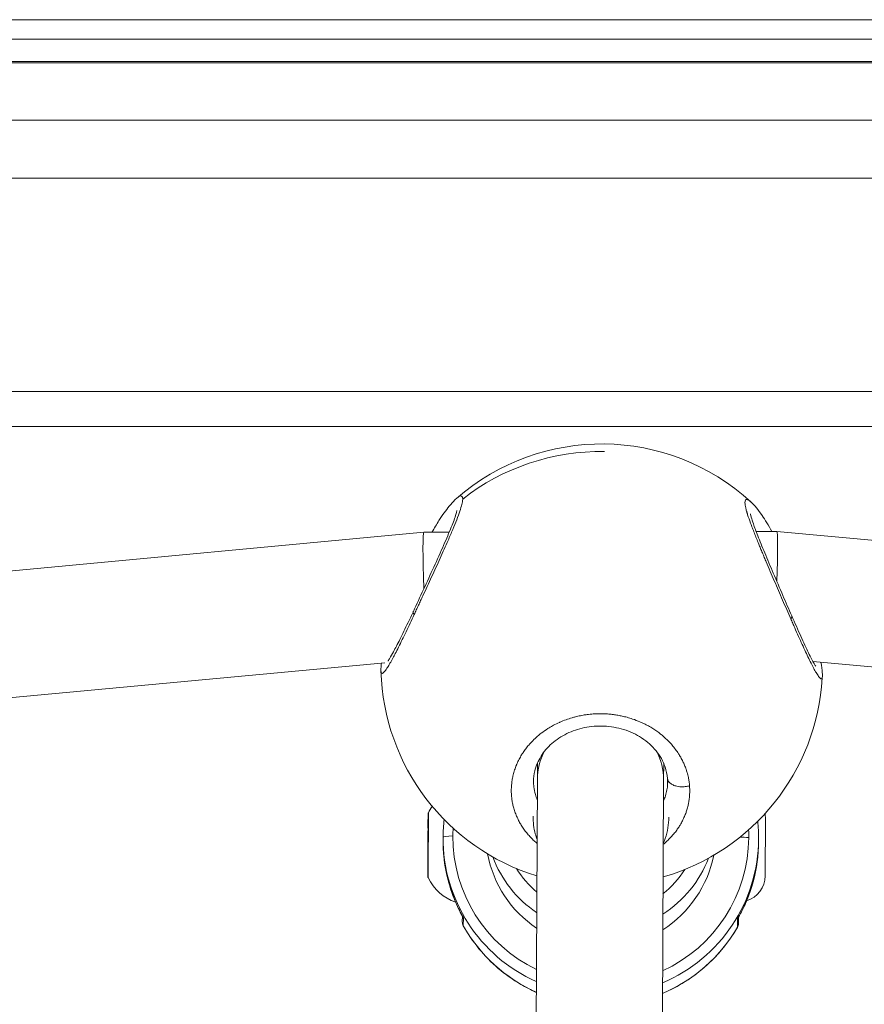
# Model space of a CAD drawing. Units: millimetres. Extents: x 8610 to 24393, y 6611 to 22250.
# Drawn here: x 12587 to 12694, y 8728 to 8853 of the extents above; entities that cross this region are included whole.
import ezdxf

# ---------------------------------------------------------------- set-up
doc = ezdxf.new("R2010")
doc.units = ezdxf.units.MM

msp = doc.modelspace()

# ---------------------------------------------------------------- linework, layer by layer
at = {"color": 0, "linetype": 'Continuous', "lineweight": 0, "extrusion": (0, 1, 0)}
for p, q in [((12945.02, 8852.69), (12421.02, 8852.69)), ((12421.02, 8850.24), (12945.02, 8850.24)), ((12945.02, 8847.41), (12421.02, 8847.41)), ((12421.02, 8847.21), (12945.02, 8847.21)), ((12421.02, 8839.96), (12945.02, 8839.96)), ((12421.02, 8832.61), (12945.02, 8832.61)), ((12421.02, 8805.56), (12945.02, 8805.56)), ((12945.02, 8801.12), (12421.02, 8801.12)), ((12637.85, 8787.7), (12465.02, 8771.58)), ((12641.05, 8787.71), (12637.85, 8787.7)), ((12641.36, 8787.71), (12641.36, 8787.71)), ((12679.65, 8787.8), (12679.65, 8787.8)), ((12682.56, 8787.81), (12679.95, 8787.8)), ((12858.02, 8771.58), (12682.56, 8787.81)), ((12632.9, 8771.17), (12465.02, 8755.51)), ((12858.02, 8755.51), (12687.16, 8771.31)), ((12668.26, 8761.77), (12668.26, 8761.77)), ((12652.24, 8758.46), (12652.23, 8756.4)), ((12668.24, 8758.41), (12668.23, 8756.32)), ((12652.23, 8756.4), (12652.06, 8723.99)), ((12668.23, 8756.32), (12668.07, 8726.26)), ((12668.74, 8756.07), (12668.74, 8755.98)), ((12638.36, 8750.71), (12638.37, 8751.9)), ((12638.42, 8752.13), (12638.38, 8744.61)), ((12681.13, 8751.45), (12681.09, 8744.15)), ((12638.36, 8750.71), (12638.36, 8750.63)), ((12638.36, 8750.53), (12638.36, 8750.63)), ((12638.36, 8750.29), (12638.36, 8750.53)), ((12638.34, 8746.93), (12638.36, 8749.58)), ((12640.27, 8749.06), (12640.27, 8748.73)), ((12680.27, 8748.51), (12680.27, 8748.85)), ((12680.27, 8748.85), (12680.27, 8748.51)), ((12638.34, 8746.93), (12638.34, 8746.48)), ((12638.33, 8744.79), (12638.34, 8745.72)), ((12638.33, 8744.25), (12638.33, 8744.79)), ((12638.34, 8745.72), (12638.34, 8745.78)), ((12638.34, 8745.72), (12638.34, 8745.72)), ((12638.33, 8744.25), (12638.33, 8744.16)), ((12638.38, 8744.61), (12638.37, 8743.93)), ((12642.72, 8739.05), (12642.71, 8738.3)), ((12642.84, 8737.8), (12642.85, 8738.82)), ((12677.58, 8737.62), (12677.58, 8738.63)), ((12677.72, 8738.86), (12677.71, 8738.11))]:
    msp.add_line(p, q, dxfattribs=at)
at = {"color": 0, "linetype": 'Continuous', "lineweight": 0, "extrusion": (0, 0, -1)}
for centre, radius, start, end in [((-12660.39, 8770.9), 28, 48.9047, 132.4712), ((-12660.39, 8770.9), 28, 287.078, 358.4368), ((-12660.39, 8770.9), 28, 183.4204, 253.8748), ((-12643.77, 8749.58), 5.93, 25.4526, 34.6211), ((-12638.87, 8751.92), 0.5, 13.5775, 25.4526), ((-12677.78, 8751.47), 3.35, 170.1869, 180.3087), ((-12638.61, 8750.53), 0.25, 341.6822, 0.3087), ((-12638.61, 8750.28), 0.25, 338.9462, 0.3087), ((-12638.59, 8745.77), 0.25, 0.3087, 8.807), ((-12638.83, 8744.14), 0.5, 335.1648, 347.0398), ((-12643.76, 8746.42), 5.93, 288.5624, 335.1648), ((-12677.74, 8744.17), 3.35, 180.3087, 252.6886)]:
    msp.add_arc(centre, radius, start, end, dxfattribs=at)
at = {"color": 0, "linetype": 'Continuous', "lineweight": 0}
for centre, major_axis, ratio, start_param, end_param in [((12660.39, 8770.9), (-28, 0.15), 0.965914, -1.577895, -0.884736), ((12638.23, 8779.7), (0.38, -8), 0.042496, -3.14352, -1.682552), ((12638.23, 8779.7), (0.38, -8), 0.042496, -1.609525, -1.609505), ((12660.23, 8756.36), (-8, 0.04), 0.966006, -0.478576, 0.000097), ((12660.23, 8756.36), (8, -0.04), 0.966006, 0.0053, 0.486146), ((12660.23, 8756.36), (8, -0.04), 0.966006, 0.000097, 0.0053), ((12643.27, 8749.04), (-3, 0.02), 0.0611, -0.94639, 0), ((12660.27, 8748.62), (20, -0.11), 0.998132, -0.518787, 0), ((12638.83, 8744.78), (-0.5, 0.003), 0.833857, 0, 0.438844), ((12638.59, 8745.72), (-0.25, 0.001), 0.946437, -0.011349, 0), ((12660.26, 8747.61), (20, -0.11), 0.998132, -1.163561, -0.518787), ((12676.59, 8738.15), (-1.09, 0.29), 0.940103, 2.889681, 3.378501)]:
    msp.add_ellipse(centre, major_axis=major_axis, ratio=ratio, start_param=start_param, end_param=end_param, dxfattribs=at)
at = {"color": 0, "linetype": 'Continuous', "lineweight": 0, "extrusion": (0, 0, -1)}
for centre, major_axis, ratio, start_param, end_param in [((12682.2, 8779.81), (-0.36, -8), 0.040044, -3.143489, -1.779516), ((12682.2, 8779.81), (-0.36, -8), 0.040044, -1.701573, -1.701564), ((12660.28, 8751.7), (12.6, -0.07), 0.998132, -2.566603, -2.566561), ((12657.95, 8756.82), (10.73, -1.63), 0.724718, -0.105246, -0.099091), ((12638.61, 8750.63), (-0.25, 0.001), 0.899987, -0.206645, 0), ((12660.27, 8749.1), (-18.75, 0.1), 0.998132, 0, 0.05246), ((12660.27, 8749.1), (18.75, -0.1), 0.998132, -0.05246, 0), ((12660.27, 8748.95), (-20, 0.11), 0.998132, -1.15499, 0), ((12660.27, 8748.62), (-20, 0.11), 0.998132, -0.518787, 0), ((12660.27, 8749.1), (-18.75, 0.1), 0.998132, -1.125453, 0), ((12660.27, 8748.95), (20, -0.11), 0.998132, 0, 1.163561), ((12660.27, 8749.1), (18.75, -0.1), 0.998132, 0, 1.134716), ((12684.87, 8749.47), (-10, 0.05), 0.0611, -0.94639, -0.801818), ((12660.27, 8749.6), (-14.6, 0.08), 0.998132, -0.984444, -0.189836), ((12660.28, 8751.58), (-14.6, 0.08), 0.998132, -0.984444, -0.358728), ((12660.27, 8749.6), (14.6, -0.08), 0.998132, 0.189836, 0.997309), ((12660.28, 8751.58), (14.6, -0.08), 0.998132, 0.358728, 0.997309), ((12660.28, 8751.7), (-12.6, 0.07), 0.998132, -0.874793, -0.560903), ((12660.28, 8751.7), (-12.6, 0.07), 0.998132, -2.580689, -2.250658), ((12643.72, 8739.43), (-0.86, 1.61), 0.583692, -1.640518, -1.608287), ((12676.71, 8739.25), (0.87, 1.6), 0.583692, 1.608287, 1.640518), ((12643.83, 8738.32), (1.09, 0.27), 0.940103, 2.889681, 3.378501), ((12660.26, 8747.61), (-20, 0.11), 0.998132, -1.15499, -0.518787)]:
    msp.add_ellipse(centre, major_axis=major_axis, ratio=ratio, start_param=start_param, end_param=end_param, dxfattribs=at)
at = {"color": 0, "linetype": 'Continuous', "lineweight": 0}
for points, knots in [([(12642.76, 8791.92), (12642.76, 8791.94), (12642.76, 8791.99), (12642.75, 8792.07), (12642.74, 8792.15), (12642.68, 8792.28), (12642.51, 8792.35), (12642.26, 8792.22), (12642.08, 8792.08), (12642.03, 8792.04), (12641.99, 8792.01), (12641.97, 8791.99)], [-39.001587, -39.001587, -39.001587, -39.001587, -38.858025, -38.542106, -38.226187, -37.910268, -36.646593, -35.382917, -35.224957, -35.066998, -34.914696, -34.914696, -34.914696, -34.914696]), ([(12636.62, 8777.28), (12636.7, 8777.47), (12636.88, 8777.86), (12637.16, 8778.44), (12637.43, 8779.04), (12637.8, 8779.84), (12638.27, 8780.85), (12638.82, 8782.05), (12639.37, 8783.25), (12639.91, 8784.43), (12640.43, 8785.58), (12640.97, 8786.8), (12641.51, 8788.07), (12642.02, 8789.33), (12642.42, 8790.4), (12642.68, 8791.28), (12642.75, 8791.69), (12642.76, 8791.86), (12642.76, 8791.87), (12642.76, 8791.89), (12642.76, 8791.91), (12642.76, 8791.92), (12642.76, 8791.92)], [-53.074368, -53.074368, -53.074368, -53.074368, -52.600497, -52.126619, -51.65274, -51.178862, -50.231105, -49.283349, -48.335592, -47.387835, -46.440078, -45.492322, -44.228646, -42.964971, -41.701295, -40.437619, -39.173944, -39.154199, -39.134454, -39.094964, -39.015984, -39.001587, -39.001587, -39.001587, -39.001587]), ([(12638.85, 8787.7), (12639.16, 8788.23), (12639.46, 8788.73), (12640.2, 8789.89), (12640.64, 8790.5), (12641.36, 8791.39), (12641.65, 8791.71), (12641.97, 8791.99)], [22.55003, 22.55003, 22.55003, 22.55003, 24.708827, 24.708827, 28.033944, 28.033944, 30.512659, 30.512659, 30.512659, 30.512659]), ([(12679.29, 8791.55), (12679.28, 8791.56), (12679.27, 8791.57), (12679.26, 8791.58), (12679.23, 8791.61), (12679.19, 8791.64), (12679.16, 8791.67), (12679.15, 8791.68), (12679.13, 8791.69), (12679.12, 8791.69), (12679.11, 8791.7), (12679.1, 8791.71), (12679.09, 8791.72), (12679.07, 8791.73), (12679.05, 8791.75), (12679.03, 8791.76), (12678.99, 8791.79), (12678.95, 8791.81), (12678.91, 8791.82), (12678.9, 8791.83), (12678.88, 8791.84), (12678.86, 8791.85), (12678.85, 8791.85), (12678.83, 8791.86), (12678.81, 8791.86), (12678.8, 8791.86), (12678.78, 8791.86), (12678.77, 8791.86), (12678.75, 8791.86), (12678.74, 8791.86), (12678.73, 8791.86), (12678.71, 8791.86), (12678.7, 8791.86), (12678.69, 8791.85), (12678.68, 8791.85), (12678.67, 8791.84), (12678.66, 8791.84), (12678.65, 8791.83), (12678.64, 8791.82), (12678.63, 8791.81), (12678.62, 8791.81), (12678.62, 8791.8), (12678.62, 8791.79), (12678.61, 8791.79), (12678.61, 8791.78), (12678.6, 8791.78), (12678.56, 8791.7), (12678.54, 8791.58), (12678.54, 8791.42), (12678.55, 8791.26), (12678.58, 8791.05), (12678.64, 8790.8), (12678.64, 8790.77), (12678.65, 8790.73), (12678.66, 8790.7), (12678.67, 8790.67), (12678.68, 8790.63), (12678.68, 8790.6), (12678.7, 8790.53), (12678.72, 8790.46), (12678.74, 8790.39), (12678.75, 8790.35), (12678.76, 8790.32), (12678.77, 8790.28), (12678.78, 8790.26), (12678.78, 8790.24), (12678.79, 8790.22), (12678.79, 8790.2), (12678.8, 8790.18), (12678.81, 8790.17), (12678.81, 8790.15), (12678.82, 8790.13), (12678.82, 8790.11), (12678.83, 8790.09), (12678.84, 8790.07), (12678.84, 8790.05), (12678.84, 8790.04), (12678.85, 8790.03), (12678.85, 8790.02), (12678.85, 8790.01), (12678.86, 8790), (12678.86, 8789.99), (12678.86, 8789.98), (12678.87, 8789.97), (12678.87, 8789.96), (12678.87, 8789.95), (12678.87, 8789.95), (12678.87, 8789.94), (12678.88, 8789.94), (12678.88, 8789.94), (12678.88, 8789.93), (12678.88, 8789.93), (12678.88, 8789.93), (12678.88, 8789.93), (12678.98, 8789.6), (12679.11, 8789.24), (12679.25, 8788.85), (12679.32, 8788.65), (12679.4, 8788.45), (12679.48, 8788.24), (12679.56, 8788.03), (12679.64, 8787.82), (12679.73, 8787.59), (12679.9, 8787.15), (12680.09, 8786.69), (12680.29, 8786.21), (12680.36, 8786.03), (12680.44, 8785.85), (12680.51, 8785.66), (12680.59, 8785.47), (12680.67, 8785.29), (12680.75, 8785.1), (12680.83, 8784.91), (12680.91, 8784.71), (12680.99, 8784.52), (12681.07, 8784.33), (12681.15, 8784.13), (12681.24, 8783.94), (12681.4, 8783.54), (12681.57, 8783.15), (12681.74, 8782.75), (12681.91, 8782.35), (12682.09, 8781.95), (12682.26, 8781.54), (12682.43, 8781.14), (12682.61, 8780.73), (12682.78, 8780.32), (12682.96, 8779.92), (12683.13, 8779.51), (12683.31, 8779.11), (12683.48, 8778.71), (12683.66, 8778.31), (12683.83, 8777.91), (12684, 8777.51), (12684.17, 8777.12), (12684.34, 8776.74)], [-18.099244, -18.099244, -18.099244, -18.099244, -18.007377, -18.007377, -18.007377, -17.691458, -17.691458, -17.691458, -17.586152, -17.586152, -17.586152, -17.480846, -17.480846, -17.480846, -17.270233, -17.270233, -17.270233, -16.849008, -16.849008, -16.849008, -16.638395, -16.638395, -16.638395, -16.427783, -16.427783, -16.427783, -16.21717, -16.21717, -16.21717, -16.006558, -16.006558, -16.006558, -15.795945, -15.795945, -15.795945, -15.585332, -15.585332, -15.585332, -15.37472, -15.37472, -15.37472, -15.269414, -15.269414, -15.269414, -15.164107, -15.164107, -15.164107, -13.900432, -13.900432, -13.900432, -12.636756, -12.636756, -12.636756, -12.478797, -12.478797, -12.478797, -12.320837, -12.320837, -12.320837, -12.004918, -12.004918, -12.004918, -11.846959, -11.846959, -11.846959, -11.767979, -11.767979, -11.767979, -11.688999, -11.688999, -11.688999, -11.61002, -11.61002, -11.61002, -11.53104, -11.53104, -11.53104, -11.49155, -11.49155, -11.49155, -11.45206, -11.45206, -11.45206, -11.41257, -11.41257, -11.41257, -11.392825, -11.392825, -11.392825, -11.382953, -11.382953, -11.382953, -11.37308, -11.37308, -11.37308, -10.109405, -10.109405, -10.109405, -9.477567, -9.477567, -9.477567, -8.845729, -8.845729, -8.845729, -7.582054, -7.582054, -7.582054, -7.108175, -7.108175, -7.108175, -6.634297, -6.634297, -6.634297, -6.160419, -6.160419, -6.160419, -5.68654, -5.68654, -5.68654, -4.738784, -4.738784, -4.738784, -3.791027, -3.791027, -3.791027, -2.84327, -2.84327, -2.84327, -1.895513, -1.895513, -1.895513, -0.947757, -0.947757, -0.947757, 0.000116, 0.000116, 0.000116, 0.000116]), ([(12679.29, 8791.55), (12679.78, 8791.1), (12680.22, 8790.55), (12681.1, 8789.26), (12681.52, 8788.57), (12681.96, 8787.81)], [0, 0, 0, 0, 3.881249, 3.881249, 7.14288, 7.14288, 7.14288, 7.14288]), ([(12633.29, 8771.4), (12633.29, 8771.4), (12633.31, 8771.42), (12633.38, 8771.51), (12633.44, 8771.61), (12633.65, 8771.95), (12633.81, 8772.23), (12634.23, 8773), (12634.5, 8773.53), (12635.12, 8774.77), (12635.47, 8775.49), (12636.05, 8776.72), (12636.28, 8777.19), (12636.92, 8778.57), (12637.36, 8779.51), (12638.23, 8781.4), (12638.67, 8782.36), (12639.53, 8784.24), (12639.95, 8785.17), (12640.7, 8786.87), (12641.04, 8787.67), (12641.57, 8789), (12641.78, 8789.57), (12641.95, 8790.14), (12641.99, 8790.28), (12642.02, 8790.43), (12642.02, 8790.47), (12642.02, 8790.47)], [2.689091, 2.689091, 2.689091, 2.689091, 3.398539, 3.398539, 4.648652, 4.648652, 6.631341, 6.631341, 9.231425, 9.231425, 12.080419, 12.080419, 13.763921, 13.763921, 16.871088, 16.871088, 20.019375, 20.019375, 23.178324, 23.178324, 26.252284, 26.252284, 29.13111, 29.13111, 30.377828, 30.377828, 31.220298, 31.220298, 31.220298, 31.220298]), ([(12679.24, 8790.04), (12679.24, 8790.04), (12679.25, 8790.01), (12679.27, 8789.88), (12679.3, 8789.76), (12679.4, 8789.38), (12679.49, 8789.09), (12679.75, 8788.33), (12679.94, 8787.81), (12680.42, 8786.59), (12680.72, 8785.86), (12681.38, 8784.28), (12681.75, 8783.4), (12682.53, 8781.59), (12682.94, 8780.63), (12683.72, 8778.82), (12684.1, 8777.95), (12684.86, 8776.21), (12685.25, 8775.32), (12685.97, 8773.74), (12686.3, 8773.02), (12686.87, 8771.85), (12687.12, 8771.37), (12687.38, 8770.93), (12687.44, 8770.82), (12687.5, 8770.74), (12687.52, 8770.72), (12687.52, 8770.72)], [4.403086, 4.403086, 4.403086, 4.403086, 5.155784, 5.155784, 6.318527, 6.318527, 8.015209, 8.015209, 10.315308, 10.315308, 13.005555, 13.005555, 15.930308, 15.930308, 19.018982, 19.018982, 21.867212, 21.867212, 25.022926, 25.022926, 28.100863, 28.100863, 31.044787, 31.044787, 32.36385, 32.36385, 32.996807, 32.996807, 32.996807, 32.996807]), ([(12632.4, 8770.14), (12632.4, 8770.04), (12632.43, 8769.85), (12632.56, 8769.77), (12632.8, 8769.96), (12633.07, 8770.32), (12633.3, 8770.68), (12633.51, 8771.04), (12633.72, 8771.4), (12633.91, 8771.75), (12634.04, 8771.99), (12634.27, 8772.44), (12634.63, 8773.14), (12635.09, 8774.08), (12635.57, 8775.08), (12636.09, 8776.16), (12636.44, 8776.9), (12636.62, 8777.28)], [-12.309977, -12.309977, -12.309977, -12.309977, -11.37308, -10.109405, -8.845729, -7.582054, -7.108175, -6.634297, -5.68654, -5.449601, -5.212662, -4.738784, -3.791027, -2.84327, -1.895513, -0.947757, -0.000015, -0.000015, -0.000015, -0.000015]), ([(12636.62, 8777.28), (12636.55, 8777.37), (12636.49, 8777.49), (12636.48, 8777.61), (12636.49, 8777.66), (12636.5, 8777.68)], [0, 0, 0, 0, 0.1428571, 0.2142857, 0.2680745, 0.2680745, 0.2680745, 0.2680745]), ([(12684.34, 8776.74), (12684.4, 8776.82), (12684.47, 8776.94), (12684.48, 8777.06), (12684.47, 8777.1), (12684.46, 8777.12)], [0.0000188, 0.0000188, 0.0000188, 0.0000188, 0.1428571, 0.2142857, 0.2660562, 0.2660562, 0.2660562, 0.2660562]), ([(12684.34, 8776.74), (12684.42, 8776.55), (12684.51, 8776.36), (12684.59, 8776.17), (12684.67, 8775.98), (12684.76, 8775.79), (12684.84, 8775.6), (12685, 8775.23), (12685.17, 8774.87), (12685.32, 8774.51), (12685.48, 8774.16), (12685.64, 8773.81), (12685.79, 8773.49), (12685.94, 8773.16), (12686.08, 8772.84), (12686.22, 8772.54), (12686.5, 8771.94), (12686.76, 8771.4), (12687, 8770.94), (12687.12, 8770.7), (12687.23, 8770.49), (12687.33, 8770.3), (12687.44, 8770.11), (12687.54, 8769.94), (12687.63, 8769.79), (12687.75, 8769.6), (12687.85, 8769.44), (12687.94, 8769.33), (12688.04, 8769.22), (12688.11, 8769.16), (12688.17, 8769.14), (12688.21, 8769.13), (12688.23, 8769.13), (12688.25, 8769.14), (12688.28, 8769.16), (12688.3, 8769.18), (12688.31, 8769.22), (12688.33, 8769.27), (12688.34, 8769.34), (12688.35, 8769.43)], [-53.074259, -53.074259, -53.074259, -53.074259, -52.600497, -52.600497, -52.600497, -52.126619, -52.126619, -52.126619, -51.178862, -51.178862, -51.178862, -50.231105, -50.231105, -50.231105, -49.283349, -49.283349, -49.283349, -47.387835, -47.387835, -47.387835, -46.440078, -46.440078, -46.440078, -45.492322, -45.492322, -45.492322, -44.228646, -44.228646, -44.228646, -42.964971, -42.964971, -42.964971, -42.333133, -42.333133, -42.333133, -41.701295, -41.701295, -41.701295, -40.833476, -40.833476, -40.833476, -40.833476]), ([(12688.16, 8771.22), (12688.26, 8770.72), (12688.32, 8770.29), (12688.35, 8769.74), (12688.36, 8769.59), (12688.35, 8769.43)], [27.050534, 27.050534, 27.050534, 27.050534, 29.713988, 29.713988, 30.663553, 30.663553, 30.663553, 30.663553]), ([(12671.51, 8755.57), (12671.51, 8755.57), (12671.51, 8755.57), (12671.51, 8755.57), (12671.5, 8755.74), (12671.48, 8755.92), (12671.43, 8756.26), (12671.4, 8756.44), (12671.32, 8756.82), (12671.26, 8757.04), (12671.16, 8757.38), (12671.12, 8757.51), (12671.02, 8757.82), (12670.95, 8758), (12670.81, 8758.33), (12670.74, 8758.49), (12670.58, 8758.83), (12670.49, 8759), (12670.3, 8759.32), (12670.21, 8759.47), (12670, 8759.81), (12669.87, 8760), (12669.59, 8760.36), (12669.45, 8760.55), (12669.24, 8760.79), (12669.19, 8760.85), (12668.98, 8761.08), (12668.82, 8761.25), (12668.48, 8761.57), (12668.31, 8761.73), (12668, 8761.99), (12667.87, 8762.1), (12667.57, 8762.33), (12667.4, 8762.45), (12667.06, 8762.68), (12666.9, 8762.79), (12666.54, 8763.01), (12666.36, 8763.12), (12665.97, 8763.32), (12665.78, 8763.42), (12665.46, 8763.57), (12665.34, 8763.62), (12664.92, 8763.8), (12664.61, 8763.92), (12664.07, 8764.11), (12663.83, 8764.18), (12663.39, 8764.3), (12663.19, 8764.35), (12662.9, 8764.41), (12662.82, 8764.43), (12662.54, 8764.49), (12662.34, 8764.52), (12662.04, 8764.57), (12661.96, 8764.58), (12661.67, 8764.61), (12661.48, 8764.64), (12661.08, 8764.67), (12660.89, 8764.68), (12660.58, 8764.69), (12660.48, 8764.69), (12660.28, 8764.7), (12660.19, 8764.7), (12659.84, 8764.69), (12659.57, 8764.68), (12659.05, 8764.65), (12658.79, 8764.62), (12658.46, 8764.58), (12658.4, 8764.57), (12658.12, 8764.53), (12657.9, 8764.49), (12657.47, 8764.41), (12657.25, 8764.36), (12656.9, 8764.27), (12656.76, 8764.23), (12656.36, 8764.11), (12656.11, 8764.03), (12655.6, 8763.85), (12655.34, 8763.74), (12655.07, 8763.62), (12655.04, 8763.61), (12654.76, 8763.48), (12654.51, 8763.36), (12654.08, 8763.13), (12653.91, 8763.03), (12653.67, 8762.89), (12653.6, 8762.85), (12653.25, 8762.62), (12652.98, 8762.43), (12652.55, 8762.1), (12652.39, 8761.97), (12652.03, 8761.66), (12651.83, 8761.47), (12651.46, 8761.1), (12651.29, 8760.92), (12651, 8760.57), (12650.87, 8760.42), (12650.64, 8760.1), (12650.52, 8759.95), (12650.35, 8759.69), (12650.29, 8759.59), (12650.12, 8759.31), (12650.01, 8759.11), (12649.8, 8758.72), (12649.71, 8758.52), (12649.6, 8758.28), (12649.59, 8758.23), (12649.48, 8757.99), (12649.41, 8757.78), (12649.27, 8757.37), (12649.21, 8757.16), (12649.15, 8756.91), (12649.14, 8756.87), (12649.09, 8756.64), (12649.05, 8756.45), (12648.99, 8756.06), (12648.97, 8755.87), (12648.95, 8755.6), (12648.94, 8755.52), (12648.92, 8755.25), (12648.92, 8755.05), (12648.92, 8754.67), (12648.93, 8754.48), (12648.96, 8754.21), (12648.96, 8754.14), (12648.99, 8753.88), (12649.02, 8753.7), (12649.08, 8753.33), (12649.12, 8753.14), (12649.19, 8752.88), (12649.21, 8752.79), (12649.29, 8752.51), (12649.35, 8752.32), (12649.49, 8751.94), (12649.57, 8751.76), (12649.68, 8751.51), (12649.7, 8751.46), (12649.81, 8751.23), (12649.89, 8751.07), (12650.07, 8750.75), (12650.16, 8750.6), (12650.32, 8750.35), (12650.38, 8750.26), (12650.55, 8750.01), (12650.66, 8749.86), (12650.9, 8749.55), (12651.03, 8749.4), (12651.23, 8749.17), (12651.3, 8749.1), (12651.51, 8748.87), (12651.67, 8748.72), (12651.95, 8748.46), (12652.07, 8748.36), (12652.19, 8748.26)], [0.000001, 0.000001, 0.000001, 0.000001, 0.000106, 0.000106, 0.000106, 0.473878, 0.473878, 0.947757, 0.947757, 1.534319, 1.534319, 1.895513, 1.895513, 2.385552, 2.385552, 2.84327, 2.84327, 3.344125, 3.344125, 3.791027, 3.791027, 4.353903, 4.353903, 4.929949, 4.929949, 5.123352, 5.123352, 5.68654, 5.68654, 6.240521, 6.240521, 6.634297, 6.634297, 7.123689, 7.123689, 7.582054, 7.582054, 8.067668, 8.067668, 8.557684, 8.557684, 8.845729, 8.845729, 9.570664, 9.570664, 10.109405, 10.109405, 10.564973, 10.564973, 10.741243, 10.741243, 11.185333, 11.185333, 11.37308, 11.37308, 11.794724, 11.794724, 12.215497, 12.215497, 12.443393, 12.443393, 12.636756, 12.636756, 13.202136, 13.202136, 13.765898, 13.765898, 13.900432, 13.900432, 14.378237, 14.378237, 14.853774, 14.853774, 15.164107, 15.164107, 15.754932, 15.754932, 16.36326, 16.36326, 16.427783, 16.427783, 17.059621, 17.059621, 17.517716, 17.517716, 17.691458, 17.691458, 18.469243, 18.469243, 18.955134, 18.955134, 19.603104, 19.603104, 20.21881, 20.21881, 20.710019, 20.710019, 21.19574, 21.19574, 21.482485, 21.482485, 22.051554, 22.051554, 22.628604, 22.628604, 22.746161, 22.746161, 23.326957, 23.326957, 23.900318, 23.900318, 24.009836, 24.009836, 24.533725, 24.533725, 25.055462, 25.055462, 25.273512, 25.273512, 25.805767, 25.805767, 26.334903, 26.334903, 26.537188, 26.537188, 27.046877, 27.046877, 27.559514, 27.559514, 27.800863, 27.800863, 28.344129, 28.344129, 28.895059, 28.895059, 29.064539, 29.064539, 29.557297, 29.557297, 30.042375, 30.042375, 30.328214, 30.328214, 30.830319, 30.830319, 31.343431, 31.343431, 31.59189, 31.59189, 32.147464, 32.147464, 32.536614, 32.536614, 32.536614, 32.536614]), ([(12668.74, 8756.02), (12668.74, 8756.18), (12668.73, 8756.34), (12668.68, 8756.99), (12668.58, 8757.48), (12668.17, 8758.66), (12667.79, 8759.36), (12666.78, 8760.6), (12666.16, 8761.16), (12664.77, 8762.07), (12663.99, 8762.44), (12662.37, 8762.94), (12661.51, 8763.09), (12659.84, 8763.17), (12659, 8763.1), (12657.41, 8762.77), (12656.65, 8762.51), (12655.25, 8761.83), (12654.61, 8761.4), (12653.51, 8760.43), (12653.05, 8759.88), (12652.32, 8758.71), (12652.05, 8758.08), (12651.8, 8757.01), (12651.74, 8756.57), (12651.74, 8756.13)], [0, 0, 0, 0, 0.706918, 0.706918, 2.835721, 2.835721, 5.879863, 5.879863, 8.735774, 8.735774, 11.41741, 11.41741, 13.974075, 13.974075, 16.447752, 16.447752, 18.907643, 18.907643, 21.437211, 21.437211, 24.054666, 24.054666, 26.806475, 26.806475, 28.73352, 28.73352, 28.73352, 28.73352]), ([(12652.22, 8753.8), (12652.12, 8754.01), (12651.93, 8754.55), (12651.77, 8755.34), (12651.74, 8755.9), (12651.74, 8756.13)], [24.401715, 24.401715, 24.401715, 24.401715, 25.273512, 26.537188, 27.403758, 27.403758, 27.403758, 27.403758]), ([(12671.51, 8755.57), (12671.34, 8755.51), (12671.07, 8755.46), (12670.51, 8755.41), (12669.95, 8755.46), (12669.4, 8755.65), (12669.03, 8755.89), (12668.79, 8756.18), (12668.73, 8756.4), (12668.72, 8756.51)], [0, 0, 0, 0, 0.1428571, 0.2142857, 0.4285714, 0.5714286, 0.7142857, 0.8571429, 0.987836, 0.987836, 0.987836, 0.987836]), ([(12668.19, 8748.14), (12668.31, 8748.25), (12668.44, 8748.35), (12668.56, 8748.47), (12668.57, 8748.47), (12668.58, 8748.48), (12668.72, 8748.61), (12668.85, 8748.74), (12669.11, 8749.01), (12669.24, 8749.14), (12669.48, 8749.42), (12669.6, 8749.56), (12669.83, 8749.85), (12669.94, 8750.01), (12670.14, 8750.3), (12670.23, 8750.44), (12670.43, 8750.77), (12670.53, 8750.95), (12670.69, 8751.26), (12670.75, 8751.39), (12670.88, 8751.7), (12670.96, 8751.87), (12671.08, 8752.19), (12671.13, 8752.35), (12671.23, 8752.68), (12671.28, 8752.87), (12671.36, 8753.2), (12671.39, 8753.35), (12671.45, 8753.69), (12671.47, 8753.87), (12671.51, 8754.22), (12671.52, 8754.37), (12671.54, 8754.74), (12671.54, 8754.94), (12671.53, 8755.29), (12671.52, 8755.43), (12671.51, 8755.57)], [45.535979, 45.535979, 45.535979, 45.535979, 45.940289, 45.940289, 45.9662, 45.9662, 45.9662, 46.440078, 46.440078, 46.913957, 46.913957, 47.387835, 47.387835, 47.882429, 47.882429, 48.335592, 48.335592, 48.89178, 48.89178, 49.283349, 49.283349, 49.792103, 49.792103, 50.231105, 50.231105, 50.757366, 50.757366, 51.178862, 51.178862, 51.695596, 51.695596, 52.126619, 52.126619, 52.686964, 52.686964, 53.074375, 53.074375, 53.074375, 53.074375]), ([(12668.74, 8755.97), (12668.74, 8755.91), (12668.73, 8755.59), (12668.66, 8755.03), (12668.49, 8754.32), (12668.31, 8753.86), (12668.22, 8753.64)], [0.702928, 0.702928, 0.702928, 0.702928, 0.947757, 1.895513, 2.84327, 3.722025, 3.722025, 3.722025, 3.722025]), ([(12638.37, 8751.9), (12638.37, 8751.9), (12638.37, 8751.9), (12638.37, 8751.96), (12638.38, 8752), (12638.38, 8752.03), (12638.38, 8752.03), (12638.38, 8752.04)], [-0.0006567, -0.0006567, -0.0006567, -0.0006567, 0, 0, 0.0394171, 0.0394171, 0.04567407, 0.04567407, 0.04567407, 0.04567407]), ([(12652.19, 8748.74), (12652.1, 8748.98), (12652.03, 8749.22), (12651.77, 8750.19), (12651.68, 8750.94), (12651.68, 8751.69)], [4.3623029, 4.3623029, 4.3623029, 4.3623029, 4.4506951, 4.4506951, 4.712389, 4.712389, 4.712389, 4.712389]), ([(12668.88, 8751.59), (12668.88, 8750.68), (12668.73, 8749.76), (12668.36, 8748.68), (12668.28, 8748.47), (12668.19, 8748.26)], [1.5707963, 1.5707963, 1.5707963, 1.5707963, 1.8909439, 1.8909439, 1.9707798, 1.9707798, 1.9707798, 1.9707798]), ([(12638.36, 8749.58), (12638.36, 8749.58), (12638.36, 8749.59), (12638.36, 8749.72), (12638.36, 8749.85), (12638.37, 8750.07), (12638.38, 8750.16), (12638.38, 8750.34), (12638.38, 8750.42), (12638.37, 8750.57), (12638.36, 8750.65), (12638.36, 8750.71), (12638.36, 8750.71), (12638.36, 8750.71)], [-0.0006567, -0.0006567, -0.0006567, -0.0006567, 0, 0, 0.0394171, 0.0394171, 0.0702393, 0.0702393, 0.1010616, 0.1010616, 0.1404787, 0.1404787, 0.1411354, 0.1411354, 0.1411354, 0.1411354]), ([(12638.36, 8750.25), (12638.36, 8750.2), (12638.37, 8750.14), (12638.37, 8750.07), (12638.37, 8750.05), (12638.37, 8750.03)], [0.01575689, 0.01575689, 0.01575689, 0.01575689, 0.0394171, 0.0394171, 0.04567407, 0.04567407, 0.04567407, 0.04567407]), ([(12640.27, 8748.73), (12640.26, 8748.04), (12640.3, 8747.36), (12640.43, 8745.99), (12640.53, 8745.31), (12640.81, 8743.96), (12640.98, 8743.3), (12641.39, 8741.99), (12641.63, 8741.34), (12642.18, 8740.08), (12642.48, 8739.47), (12642.82, 8738.87)], [1.5707963, 1.5707963, 1.5707963, 1.5707963, 1.6739494, 1.6739494, 1.7771024, 1.7771024, 1.8802555, 1.8802555, 1.9834085, 1.9834085, 2.0865616, 2.0865616, 2.0865616, 2.0865616]), ([(12677.61, 8738.68), (12677.95, 8739.28), (12678.27, 8739.89), (12678.82, 8741.14), (12679.07, 8741.79), (12679.5, 8743.09), (12679.68, 8743.75), (12679.97, 8745.1), (12680.08, 8745.78), (12680.22, 8747.14), (12680.26, 8747.83), (12680.27, 8748.51)], [4.1966237, 4.1966237, 4.1966237, 4.1966237, 4.2997768, 4.2997768, 4.4029298, 4.4029298, 4.5060829, 4.5060829, 4.6092359, 4.6092359, 4.712389, 4.712389, 4.712389, 4.712389]), ([(12638.34, 8745.72), (12638.34, 8745.72), (12638.34, 8745.72), (12638.34, 8745.79), (12638.34, 8745.88), (12638.35, 8746.06), (12638.36, 8746.14), (12638.36, 8746.33), (12638.35, 8746.43), (12638.35, 8746.66), (12638.34, 8746.79), (12638.34, 8746.92), (12638.34, 8746.92), (12638.34, 8746.93)], [-0.0006567, -0.0006567, -0.0006567, -0.0006567, 0, 0, 0.0394171, 0.0394171, 0.0702393, 0.0702393, 0.1010616, 0.1010616, 0.1404787, 0.1404787, 0.1411354, 0.1411354, 0.1411354, 0.1411354]), ([(12638.34, 8746.48), (12638.34, 8746.48), (12638.34, 8746.47), (12638.34, 8746.34), (12638.34, 8746.21), (12638.35, 8746.07), (12638.35, 8746.05), (12638.35, 8746.03)], [-0.0006567, -0.0006567, -0.0006567, -0.0006567, 0, 0, 0.0394171, 0.0394171, 0.04567407, 0.04567407, 0.04567407, 0.04567407]), ([(12638.33, 8744.16), (12638.33, 8744.16), (12638.33, 8744.16), (12638.33, 8744.1), (12638.33, 8744.06), (12638.34, 8744.02), (12638.34, 8744.01), (12638.34, 8744.02), (12638.34, 8744.04), (12638.33, 8744.11), (12638.33, 8744.17), (12638.33, 8744.24), (12638.33, 8744.25), (12638.33, 8744.25)], [-0.0006567, -0.0006567, -0.0006567, -0.0006567, 0, 0, 0.0394171, 0.0394171, 0.0702393, 0.0702393, 0.1010616, 0.1010616, 0.1404787, 0.1404787, 0.1411354, 0.1411354, 0.1411354, 0.1411354]), ([(12642.8, 8738.9), (12642.81, 8738.87), (12642.83, 8738.85), (12642.84, 8738.82), (12642.85, 8738.82), (12642.85, 8738.82)], [-0.02977938, -0.02977938, -0.02977938, -0.02977938, 0, 0, 0.00080933, 0.00080933, 0.00080933, 0.00080933]), ([(12677.58, 8738.63), (12677.58, 8738.63), (12677.58, 8738.63), (12677.6, 8738.66), (12677.62, 8738.69), (12677.63, 8738.72)], [-0.13976891, -0.13976891, -0.13976891, -0.13976891, -0.13895958, -0.13895958, -0.1091802, -0.1091802, -0.1091802, -0.1091802]), ([(12642.84, 8737.79), (12642.79, 8737.89), (12642.75, 8737.99), (12642.72, 8738.16), (12642.71, 8738.23), (12642.71, 8738.29)], [0.0004588, 0.0004588, 0.0004588, 0.0004588, 0.3221945, 0.3221945, 0.5174029, 0.5174029, 0.5174029, 0.5174029]), ([(12642.84, 8737.79), (12643.41, 8736.78), (12644.08, 8735.81), (12645.56, 8734.01), (12646.39, 8733.17), (12648.16, 8731.65), (12649.12, 8730.97), (12650.76, 8730.01), (12651.41, 8729.67), (12652.08, 8729.37)], [2.0891769, 2.0891769, 2.0891769, 2.0891769, 2.2644467, 2.2644467, 2.4397164, 2.4397164, 2.6149862, 2.6149862, 2.7254405, 2.7254405, 2.7254405, 2.7254405]), ([(12677.58, 8737.61), (12676.99, 8736.6), (12676.32, 8735.64), (12674.81, 8733.85), (12673.98, 8733.02), (12672.19, 8731.53), (12671.23, 8730.86), (12669.53, 8729.88), (12668.81, 8729.53), (12668.08, 8729.22)], [2.0891769, 2.0891769, 2.0891769, 2.0891769, 2.2644467, 2.2644467, 2.4397164, 2.4397164, 2.6149862, 2.6149862, 2.7340174, 2.7340174, 2.7340174, 2.7340174]), ([(12677.71, 8738.1), (12677.71, 8738.04), (12677.7, 8737.97), (12677.67, 8737.8), (12677.63, 8737.7), (12677.58, 8737.61)], [0, 0, 0, 0, 0.2011213, 0.2011213, 0.5169914, 0.5169914, 0.5169914, 0.5169914])]:
    msp.add_open_spline(points, degree=3, knots=knots, dxfattribs=at)
for points in [[(12632.4, 8770.14), (12632.39, 8770.49), (12632.42, 8770.79), (12632.47, 8771.13)], [(12640.41, 8751.28), (12640.32, 8750.55), (12640.27, 8749.8), (12640.27, 8749.06)], [(12680.27, 8748.85), (12680.27, 8749.59), (12680.24, 8750.33), (12680.16, 8751.07)], [(12642.71, 8738.3), (12642.71, 8738.29), (12642.71, 8738.29), (12642.71, 8738.29)], [(12642.84, 8737.79), (12642.84, 8737.79), (12642.84, 8737.8), (12642.84, 8737.8)], [(12677.58, 8737.61), (12677.58, 8737.61), (12677.58, 8737.61), (12677.58, 8737.62)], [(12677.71, 8738.11), (12677.71, 8738.1), (12677.71, 8738.1), (12677.71, 8738.1)]]:
    msp.add_open_spline(points, degree=3, dxfattribs=at)

doc.saveas('drawing.dxf')
